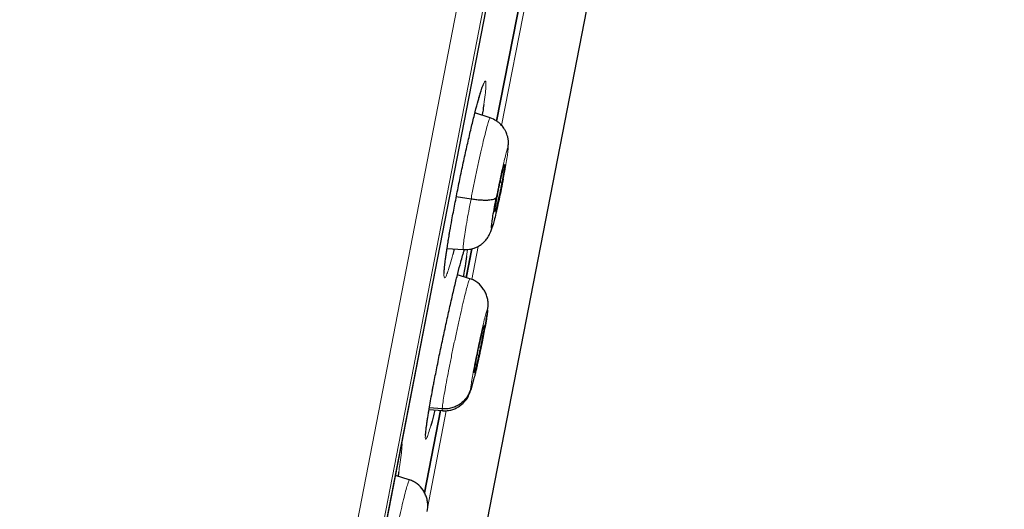
# Model space of a CAD drawing. Units: millimetres. Extents: x 8 to 2236, y 12 to 2208.
# Drawn here: x 1636 to 1655, y 1863 to 1872 of the extents above; entities that cross this region are included whole.
import ezdxf

# ---------------------------------------------------------------- set-up
doc = ezdxf.new("R2010")
doc.units = ezdxf.units.MM

msp = doc.modelspace()

# ---------------------------------------------------------------- linework, layer by layer
at = {"color": 252, "linetype": 'Continuous', "lineweight": 0}
for p, q in [((1636.21, 1831.358), (1654.142, 1923.613)), ((1654.534, 1923.063), (1636.779, 1831.721)), ((1636.972, 1832.438), (1654.445, 1922.326)), ((1645.028, 1870.16), (1645.601, 1873.106)), ((1644.463, 1867.252), (1644.585, 1867.879)), ((1644.382, 1867.821), (1644.365, 1867.69)), ((1643.712, 1865.118), (1643.735, 1865.239)), ((1643.623, 1862.931), (1643.981, 1864.771))]:
    msp.add_line(p, q, dxfattribs=at)
at = {"color": 7, "linetype": 'Continuous', "lineweight": 30}
for p, q in [((1636.98, 1832.472), (1654.439, 1922.291)), ((1643.056, 1853.936), (1652.139, 1900.664)), ((1644.933, 1870.243), (1645.412, 1872.707)), ((1645.412, 1872.707), (1644.933, 1870.243)), ((1644.812, 1870.309), (1644.524, 1870.403)), ((1645.032, 1869.084), (1644.999, 1869.091)), ((1644.449, 1868.771), (1644.171, 1868.817)), ((1643.996, 1867.84), (1644.303, 1867.818)), ((1644.359, 1867.29), (1644.465, 1867.832)), ((1644.465, 1867.832), (1644.359, 1867.286)), ((1644.425, 1867.265), (1644.193, 1867.34)), ((1644.423, 1867.259), (1644.428, 1867.265)), ((1644.763, 1866.671), (1644.772, 1866.746)), ((1644.697, 1866.38), (1644.698, 1866.369)), ((1643.716, 1865.137), (1643.736, 1865.243)), ((1643.568, 1863.221), (1643.871, 1864.777)), ((1643.871, 1864.776), (1643.569, 1863.223)), ((1643.655, 1864.795), (1643.911, 1864.777)), ((1643.904, 1864.808), (1643.66, 1864.826)), ((1643.912, 1864.783), (1643.908, 1864.777)), ((1643.282, 1863.467), (1643.021, 1863.552)), ((1643.28, 1863.461), (1643.285, 1863.467)), ((1643.621, 1862.873), (1643.629, 1862.944))]:
    msp.add_line(p, q, dxfattribs=at)
at = {"color": 252, "linetype": 'Continuous', "lineweight": 0}
for points, knots in [([(1643.951, 1925.779), (1643.946, 1925.757), (1643.938, 1925.712), (1643.868, 1925.351), (1643.756, 1924.777), (1643.599, 1923.971), (1643.4, 1922.943), (1643.157, 1921.697), (1642.874, 1920.24), (1642.551, 1918.578), (1642.19, 1916.72), (1641.793, 1914.676), (1641.361, 1912.455), (1640.897, 1910.069), (1640.403, 1907.529), (1639.882, 1904.849), (1639.337, 1902.042), (1638.769, 1899.121), (1638.182, 1896.102), (1637.579, 1893), (1636.963, 1889.83), (1636.337, 1886.608), (1635.703, 1883.35), (1635.066, 1880.073), (1634.429, 1876.793), (1633.794, 1873.526), (1633.165, 1870.289), (1632.544, 1867.098), (1631.936, 1863.969), (1631.343, 1860.918), (1630.768, 1857.96), (1630.214, 1855.109), (1629.684, 1852.381), (1629.18, 1849.789), (1628.705, 1847.345), (1628.261, 1845.062), (1627.851, 1842.952), (1627.476, 1841.025), (1627.139, 1839.29), (1626.842, 1837.76), (1626.582, 1836.424), (1626.444, 1835.716), (1626.376, 1835.362)], [0, 0, 0, 0, 0.025, 0.05, 0.075, 0.1, 0.125, 0.15, 0.175, 0.2, 0.225, 0.25, 0.275, 0.3, 0.325, 0.35, 0.375, 0.4, 0.425, 0.45, 0.475, 0.5, 0.525, 0.55, 0.575, 0.6, 0.625, 0.65, 0.675, 0.7, 0.725, 0.75, 0.775, 0.8, 0.825, 0.85, 0.875, 0.9, 0.925, 0.95, 0.975, 1, 1, 1, 1]), ([(1624.919, 1836.252), (1624.957, 1836.449), (1625.033, 1836.842), (1625.165, 1837.515), (1625.307, 1838.246), (1625.462, 1839.042), (1625.627, 1839.894), (1625.803, 1840.8), (1625.989, 1841.758), (1626.186, 1842.771), (1626.394, 1843.844), (1626.615, 1844.979), (1626.847, 1846.174), (1627.089, 1847.42), (1627.341, 1848.715), (1627.6, 1850.05), (1627.867, 1851.421), (1628.14, 1852.826), (1628.421, 1854.27), (1628.71, 1855.76), (1629.009, 1857.296), (1629.316, 1858.875), (1629.629, 1860.485), (1629.948, 1862.126), (1630.27, 1863.785), (1630.596, 1865.458), (1630.923, 1867.142), (1631.254, 1868.846), (1631.591, 1870.577), (1631.932, 1872.333), (1632.278, 1874.111), (1632.625, 1875.898), (1632.973, 1877.689), (1633.32, 1879.472), (1633.664, 1881.244), (1634.006, 1883.001), (1634.346, 1884.751), (1634.686, 1886.502), (1635.026, 1888.25), (1635.365, 1889.994), (1635.7, 1891.719), (1636.032, 1893.424), (1636.357, 1895.097), (1636.675, 1896.735), (1636.987, 1898.337), (1637.293, 1899.912), (1637.595, 1901.465), (1637.892, 1902.993), (1638.184, 1904.495), (1638.468, 1905.958), (1638.744, 1907.379), (1639.01, 1908.747), (1639.266, 1910.063), (1639.511, 1911.323), (1639.747, 1912.536), (1639.974, 1913.706), (1640.193, 1914.831), (1640.402, 1915.907), (1640.6, 1916.927), (1640.787, 1917.888), (1640.961, 1918.783), (1641.122, 1919.612), (1641.27, 1920.375), (1641.407, 1921.075), (1641.531, 1921.716), (1641.643, 1922.294), (1641.743, 1922.808), (1641.83, 1923.254), (1641.904, 1923.632), (1641.963, 1923.94), (1642.01, 1924.178), (1642.043, 1924.347), (1642.063, 1924.454), (1642.066, 1924.467), (1642.067, 1924.473)], [0, 0, 0, 0, 0.013945, 0.02789, 0.041835, 0.055781, 0.069728, 0.083426, 0.097126, 0.110826, 0.124528, 0.138481, 0.152437, 0.166395, 0.180356, 0.194319, 0.208035, 0.221754, 0.235476, 0.249202, 0.263181, 0.277165, 0.291153, 0.305146, 0.319147, 0.332905, 0.346672, 0.360448, 0.374234, 0.388281, 0.402337, 0.416398, 0.430461, 0.444524, 0.458331, 0.472132, 0.485923, 0.499702, 0.513718, 0.527724, 0.541722, 0.555714, 0.569704, 0.583443, 0.597184, 0.610928, 0.624677, 0.638684, 0.652696, 0.666713, 0.680732, 0.694752, 0.708523, 0.722296, 0.73607, 0.749845, 0.763872, 0.777899, 0.791927, 0.805955, 0.819984, 0.833763, 0.847543, 0.861323, 0.875104, 0.88909, 0.903078, 0.917066, 0.931055, 0.945045, 0.958784, 0.972523, 0.986262, 1, 1, 1, 1]), ([(1644.605, 1870.704), (1644.614, 1870.736), (1644.64, 1870.826), (1644.673, 1870.924), (1644.704, 1870.994), (1644.724, 1871.011), (1644.733, 1870.975), (1644.731, 1870.886), (1644.717, 1870.751), (1644.7, 1870.623), (1644.691, 1870.56)], [0, 0, 0, 0, 0.074117, 0.206555, 0.339124, 0.471692, 0.60429, 0.736887, 0.8694, 1, 1, 1, 1]), ([(1644.449, 1868.771), (1644.465, 1868.852), (1644.496, 1869.013), (1644.547, 1869.259), (1644.598, 1869.497), (1644.647, 1869.719), (1644.693, 1869.915), (1644.734, 1870.078), (1644.768, 1870.202), (1644.793, 1870.279), (1644.807, 1870.314), (1644.81, 1870.306), (1644.811, 1870.305)], [0, 0, 0, 0, 0.107879, 0.21561, 0.323388, 0.431128, 0.538854, 0.646489, 0.754067, 0.861786, 0.969506, 1, 1, 1, 1]), ([(1644.927, 1868.802), (1644.94, 1868.867), (1644.966, 1868.998), (1645.008, 1869.196), (1645.048, 1869.378), (1645.085, 1869.534), (1645.115, 1869.651), (1645.137, 1869.723), (1645.15, 1869.744), (1645.151, 1869.713), (1645.142, 1869.632), (1645.123, 1869.506), (1645.095, 1869.346), (1645.071, 1869.22), (1645.059, 1869.157)], [0, 0, 0, 0, 0.083335, 0.166671, 0.250005, 0.333339, 0.41667, 0.500002, 0.583331, 0.666664, 0.749998, 0.833331, 0.916665, 1, 1, 1, 1]), ([(1644.304, 1867.823), (1644.302, 1867.824), (1644.297, 1867.826), (1644.3, 1867.886), (1644.313, 1867.992), (1644.335, 1868.141), (1644.366, 1868.325), (1644.404, 1868.536), (1644.434, 1868.693), (1644.449, 1868.771)], [0, 0, 0, 0, 0.112576, 0.260325, 0.408198, 0.556091, 0.704036, 0.851916, 1, 1, 1, 1]), ([(1644.104, 1867.723), (1644.087, 1867.661), (1644.052, 1867.534), (1644.009, 1867.4), (1643.975, 1867.31), (1643.951, 1867.273), (1643.938, 1867.289), (1643.936, 1867.359), (1643.945, 1867.478), (1643.966, 1867.646), (1643.993, 1867.829), (1644.022, 1868.006), (1644.04, 1868.113), (1644.049, 1868.167)], [0, 0, 0, 0, 0.095532, 0.193512, 0.291492, 0.389549, 0.487606, 0.585657, 0.683708, 0.781675, 0.87964, 0.93982, 1, 1, 1, 1]), ([(1644.29, 1867.709), (1644.294, 1867.721), (1644.307, 1867.769), (1644.317, 1867.797), (1644.324, 1867.819)], [0, 0, 0, 0, 0.25382, 1, 1, 1, 1]), ([(1643.904, 1864.808), (1643.906, 1864.831), (1643.91, 1864.877), (1643.929, 1865.005), (1643.957, 1865.167), (1643.992, 1865.363), (1644.035, 1865.584), (1644.082, 1865.822), (1644.133, 1866.067), (1644.185, 1866.311), (1644.236, 1866.543), (1644.285, 1866.756), (1644.329, 1866.94), (1644.367, 1867.09), (1644.397, 1867.195), (1644.416, 1867.253), (1644.422, 1867.258), (1644.423, 1867.259)], [0, 0, 0, 0, 0.069104, 0.138118, 0.207161, 0.276177, 0.345186, 0.414134, 0.483045, 0.552049, 0.621055, 0.68997, 0.75892, 0.827929, 0.896946, 0.965987, 1, 1, 1, 1]), ([(1644.444, 1865.201), (1644.446, 1865.221), (1644.45, 1865.261), (1644.469, 1865.381), (1644.496, 1865.535), (1644.532, 1865.718), (1644.572, 1865.915), (1644.614, 1866.113), (1644.655, 1866.3), (1644.693, 1866.461), (1644.725, 1866.587), (1644.748, 1866.668), (1644.763, 1866.702), (1644.763, 1866.681), (1644.763, 1866.671)], [0, 0, 0, 0, 0.083337, 0.16667, 0.250005, 0.333339, 0.416673, 0.500005, 0.58334, 0.666674, 0.750004, 0.833336, 0.916667, 1, 1, 1, 1]), ([(1644.515, 1865.419), (1644.512, 1865.408), (1644.507, 1865.385), (1644.499, 1865.353), (1644.491, 1865.321), (1644.479, 1865.275), (1644.464, 1865.223), (1644.451, 1865.185), (1644.443, 1865.173), (1644.443, 1865.192), (1644.444, 1865.201)], [0, 0, 0, 0, 0.058204, 0.119553, 0.18407, 0.25179, 0.436405, 0.622603, 0.810271, 1, 1, 1, 1]), ([(1643.686, 1864.488), (1643.672, 1864.442), (1643.645, 1864.347), (1643.614, 1864.262), (1643.593, 1864.225), (1643.583, 1864.241), (1643.585, 1864.31), (1643.598, 1864.429), (1643.621, 1864.594), (1643.645, 1864.738), (1643.657, 1864.81)], [0, 0, 0, 0, 0.1176844, 0.2438079, 0.369969, 0.4961298, 0.6222487, 0.7483671, 0.8743823, 1, 1, 1, 1]), ([(1643.908, 1864.777), (1643.907, 1864.776), (1643.902, 1864.769), (1643.903, 1864.79), (1643.904, 1864.808)], [0, 0, 0, 0, 0.138428, 1, 1, 1, 1]), ([(1643.141, 1864.168), (1643.142, 1864.165), (1643.146, 1864.152), (1643.143, 1864.077), (1643.13, 1863.942), (1643.108, 1863.784), (1643.089, 1863.666), (1643.082, 1863.621)], [0, 0, 0, 0, 0.061145, 0.321975, 0.582475, 0.842973, 1, 1, 1, 1]), ([(1642.758, 1861.011), (1642.76, 1861.034), (1642.764, 1861.08), (1642.782, 1861.208), (1642.809, 1861.37), (1642.845, 1861.566), (1642.887, 1861.787), (1642.934, 1862.025), (1642.985, 1862.27), (1643.037, 1862.513), (1643.089, 1862.746), (1643.138, 1862.959), (1643.183, 1863.143), (1643.222, 1863.292), (1643.253, 1863.397), (1643.273, 1863.455), (1643.278, 1863.46), (1643.28, 1863.461)], [0, 0, 0, 0, 0.0691, 0.13811, 0.207148, 0.276161, 0.345165, 0.414109, 0.483016, 0.552015, 0.621017, 0.689928, 0.758875, 0.827879, 0.896892, 0.965929, 1, 1, 1, 1])]:
    msp.add_open_spline(points, degree=3, knots=knots, dxfattribs=at)
at = {"color": 7, "linetype": 'Continuous', "lineweight": 30}
for points, knots in [([(1644.602, 1870.692), (1644.608, 1870.713), (1644.621, 1870.759), (1644.64, 1870.817), (1644.656, 1870.865), (1644.668, 1870.899), (1644.676, 1870.918), (1644.68, 1870.926), (1644.68, 1870.925), (1644.68, 1870.925)], [0, 0, 0, 0, 0.158258, 0.350991, 0.540816, 0.703106, 0.847428, 0.967362, 1, 1, 1, 1]), ([(1644.049, 1868.167), (1644.062, 1868.237), (1644.09, 1868.399), (1644.143, 1868.675), (1644.204, 1868.985), (1644.269, 1869.299), (1644.336, 1869.61), (1644.403, 1869.906), (1644.468, 1870.182), (1644.529, 1870.426), (1644.575, 1870.603), (1644.598, 1870.68), (1644.605, 1870.704)], [0, 0, 0, 0, 0.083795, 0.192326, 0.300857, 0.409333, 0.517808, 0.626323, 0.734838, 0.843469, 0.9521, 1, 1, 1, 1]), ([(1644.691, 1870.56), (1644.691, 1870.559), (1644.686, 1870.521), (1644.675, 1870.451), (1644.663, 1870.38), (1644.66, 1870.359)], [0, 0, 0, 0, 0.015928, 0.705938, 1, 1, 1, 1]), ([(1645.147, 1869.734), (1645.148, 1869.743), (1645.152, 1869.776), (1645.156, 1869.81), (1645.158, 1869.841), (1645.157, 1869.866), (1645.155, 1869.887), (1645.151, 1869.913), (1645.144, 1869.945), (1645.135, 1869.979), (1645.12, 1870.019), (1645.099, 1870.065), (1645.065, 1870.122), (1645.01, 1870.187), (1644.926, 1870.257), (1644.852, 1870.288), (1644.811, 1870.305)], [0, 0, 0, 0, 0.049565, 0.180496, 0.284306, 0.344657, 0.391134, 0.425983, 0.461448, 0.496115, 0.54018, 0.595655, 0.659929, 0.748562, 0.86188, 1, 1, 1, 1]), ([(1644.955, 1868.875), (1644.96, 1868.903), (1644.971, 1868.961), (1644.99, 1869.049), (1645.008, 1869.133), (1645.025, 1869.212), (1645.042, 1869.282), (1645.056, 1869.341), (1645.068, 1869.385), (1645.078, 1869.414), (1645.084, 1869.426), (1645.086, 1869.421), (1645.085, 1869.398), (1645.08, 1869.359), (1645.072, 1869.307), (1645.062, 1869.242), (1645.048, 1869.167), (1645.038, 1869.112), (1645.032, 1869.084)], [0, 0, 0, 0, 0.062616, 0.12509, 0.187745, 0.250478, 0.313047, 0.375343, 0.437605, 0.5, 0.562396, 0.624658, 0.686954, 0.749523, 0.812256, 0.87491, 0.937384, 1, 1, 1, 1]), ([(1645.059, 1869.157), (1645.046, 1869.091), (1645.021, 1868.961), (1644.979, 1868.762), (1644.938, 1868.58), (1644.902, 1868.425), (1644.871, 1868.307), (1644.849, 1868.236), (1644.837, 1868.214), (1644.835, 1868.245), (1644.844, 1868.326), (1644.863, 1868.452), (1644.891, 1868.613), (1644.915, 1868.739), (1644.927, 1868.802)], [0, 0, 0, 0, 0.083336, 0.16667, 0.250005, 0.333339, 0.416673, 0.500003, 0.583336, 0.666668, 0.750003, 0.833337, 0.916667, 1, 1, 1, 1]), ([(1645.032, 1869.084), (1645.027, 1869.055), (1645.015, 1868.998), (1644.997, 1868.91), (1644.979, 1868.825), (1644.961, 1868.747), (1644.945, 1868.676), (1644.93, 1868.617), (1644.918, 1868.573), (1644.909, 1868.545), (1644.903, 1868.533), (1644.901, 1868.538), (1644.902, 1868.56), (1644.907, 1868.599), (1644.914, 1868.652), (1644.925, 1868.716), (1644.939, 1868.791), (1644.949, 1868.847), (1644.955, 1868.875)], [0, 0, 0, 0, 0.0626158, 0.1250901, 0.1877441, 0.2504772, 0.313046, 0.3753414, 0.4376036, 0.4999991, 0.5623947, 0.624657, 0.6869526, 0.7495217, 0.8122551, 0.8749096, 0.9373841, 1, 1, 1, 1]), ([(1644.927, 1868.802), (1644.923, 1868.795), (1644.915, 1868.782), (1644.881, 1868.766), (1644.835, 1868.755), (1644.776, 1868.748), (1644.705, 1868.747), (1644.625, 1868.75), (1644.539, 1868.758), (1644.479, 1868.767), (1644.449, 1868.771)], [0, 0, 0, 0, 0.123765, 0.248395, 0.373752, 0.499405, 0.625027, 0.75053, 0.87562, 1, 1, 1, 1]), ([(1644.303, 1867.818), (1644.342, 1867.818), (1644.411, 1867.817), (1644.5, 1867.841), (1644.564, 1867.868), (1644.617, 1867.898), (1644.663, 1867.931), (1644.697, 1867.963), (1644.718, 1867.985), (1644.736, 1868.006), (1644.757, 1868.032), (1644.779, 1868.068), (1644.802, 1868.112), (1644.826, 1868.168), (1644.841, 1868.21), (1644.85, 1868.24), (1644.851, 1868.244)], [0, 0, 0, 0, 0.124482, 0.223566, 0.297064, 0.346504, 0.422513, 0.478567, 0.49925, 0.521873, 0.578145, 0.659202, 0.739622, 0.829226, 0.977917, 1, 1, 1, 1]), ([(1644.001, 1867.872), (1644.004, 1867.89), (1644.012, 1867.945), (1644.028, 1868.042), (1644.042, 1868.122), (1644.049, 1868.166), (1644.05, 1868.166)], [0, 0, 0, 0, 0.207872, 0.60042, 0.996157, 1, 1, 1, 1]), ([(1643.991, 1867.813), (1643.993, 1867.821), (1643.996, 1867.84), (1643.999, 1867.86), (1644.001, 1867.872)], [0, 0, 0, 0, 0.45298, 1, 1, 1, 1]), ([(1643.735, 1865.239), (1643.741, 1865.269), (1643.764, 1865.39), (1643.81, 1865.623), (1643.873, 1865.932), (1643.94, 1866.247), (1644.008, 1866.557), (1644.075, 1866.853), (1644.14, 1867.129), (1644.2, 1867.374), (1644.252, 1867.573), (1644.279, 1867.667), (1644.29, 1867.709)], [0, 0, 0, 0, 0.035612, 0.145275, 0.254939, 0.364593, 0.474248, 0.583961, 0.693675, 0.803488, 0.913301, 1, 1, 1, 1]), ([(1643.942, 1867.368), (1643.942, 1867.369), (1643.942, 1867.371), (1643.942, 1867.385), (1643.943, 1867.411), (1643.945, 1867.45), (1643.95, 1867.503), (1643.958, 1867.569), (1643.968, 1867.648), (1643.979, 1867.729), (1643.988, 1867.788), (1643.991, 1867.813)], [0, 0, 0, 0, 0.067504, 0.153522, 0.255565, 0.371163, 0.496436, 0.627739, 0.762409, 0.898704, 1, 1, 1, 1]), ([(1644.132, 1867.831), (1644.122, 1867.793), (1644.113, 1867.754), (1644.104, 1867.725), (1644.104, 1867.723)], [0, 0, 0, 0, 0.950958, 1, 1, 1, 1]), ([(1644.288, 1867.698), (1644.288, 1867.7), (1644.296, 1867.727), (1644.309, 1867.769), (1644.319, 1867.802), (1644.325, 1867.819)], [0, 0, 0, 0, 0.042893, 0.525355, 1, 1, 1, 1]), ([(1644.365, 1867.69), (1644.357, 1867.632), (1644.343, 1867.538), (1644.32, 1867.401), (1644.307, 1867.328), (1644.303, 1867.305)], [0, 0, 0, 0, 0.5232079, 0.8499683, 1, 1, 1, 1]), ([(1644.772, 1866.735), (1644.773, 1866.751), (1644.774, 1866.782), (1644.772, 1866.826), (1644.766, 1866.871), (1644.753, 1866.928), (1644.729, 1866.994), (1644.675, 1867.092), (1644.599, 1867.176), (1644.507, 1867.238), (1644.455, 1867.258), (1644.429, 1867.268)], [0, 0, 0, 0, 0.09494, 0.178366, 0.245622, 0.306278, 0.423984, 0.53989, 0.769308, 0.884238, 1, 1, 1, 1]), ([(1644.763, 1866.671), (1644.763, 1866.661), (1644.761, 1866.641), (1644.754, 1866.591), (1644.745, 1866.532), (1644.73, 1866.447), (1644.709, 1866.33), (1644.681, 1866.184), (1644.654, 1866.05), (1644.633, 1865.948), (1644.619, 1865.878), (1644.609, 1865.834), (1644.601, 1865.796), (1644.594, 1865.766), (1644.587, 1865.73), (1644.575, 1865.677), (1644.559, 1865.605), (1644.54, 1865.525), (1644.526, 1865.465), (1644.518, 1865.429), (1644.515, 1865.419)], [0, 0, 0, 0, 0.072739, 0.141836, 0.207527, 0.269852, 0.384084, 0.484711, 0.571761, 0.645122, 0.676703, 0.704891, 0.729691, 0.751098, 0.762703, 0.799084, 0.858238, 0.910309, 0.972381, 1, 1, 1, 1]), ([(1644.628, 1865.922), (1644.629, 1865.926), (1644.639, 1865.974), (1644.658, 1866.069), (1644.685, 1866.2), (1644.708, 1866.325), (1644.729, 1866.439), (1644.744, 1866.529), (1644.751, 1866.573), (1644.754, 1866.589)], [0, 0, 0, 0, 0.016746, 0.194227, 0.371042, 0.547376, 0.72369, 0.900447, 1, 1, 1, 1]), ([(1644.51, 1865.503), (1644.51, 1865.511), (1644.512, 1865.528), (1644.519, 1865.575), (1644.529, 1865.633), (1644.542, 1865.703), (1644.556, 1865.782), (1644.573, 1865.866), (1644.591, 1865.953), (1644.61, 1866.039), (1644.628, 1866.122), (1644.645, 1866.197), (1644.661, 1866.262), (1644.674, 1866.315), (1644.685, 1866.352), (1644.692, 1866.374), (1644.694, 1866.376), (1644.695, 1866.377)], [0, 0, 0, 0, 0.06903, 0.137914, 0.206996, 0.276158, 0.34513, 0.413794, 0.482423, 0.551206, 0.619993, 0.688633, 0.757305, 0.82628, 0.895442, 0.964522, 1, 1, 1, 1]), ([(1644.698, 1866.369), (1644.697, 1866.36), (1644.696, 1866.344), (1644.689, 1866.297), (1644.679, 1866.239), (1644.666, 1866.168), (1644.651, 1866.09), (1644.634, 1866.006), (1644.616, 1865.919), (1644.598, 1865.832), (1644.579, 1865.75), (1644.562, 1865.674), (1644.546, 1865.61), (1644.533, 1865.558), (1644.522, 1865.518), (1644.517, 1865.505), (1644.515, 1865.498)], [0, 0, 0, 0, 0.071569, 0.142987, 0.21461, 0.286316, 0.357824, 0.429014, 0.500168, 0.57148, 0.642797, 0.713962, 0.785161, 0.856673, 0.928378, 1, 1, 1, 1]), ([(1644.512, 1865.495), (1644.512, 1865.493), (1644.509, 1865.488), (1644.509, 1865.497), (1644.51, 1865.503)], [0, 0, 0, 0, 0.33383, 1, 1, 1, 1]), ([(1643.907, 1864.773), (1643.933, 1864.772), (1643.987, 1864.771), (1644.066, 1864.785), (1644.142, 1864.81), (1644.215, 1864.848), (1644.268, 1864.887), (1644.308, 1864.925), (1644.338, 1864.957), (1644.364, 1864.991), (1644.389, 1865.029), (1644.412, 1865.074), (1644.437, 1865.134), (1644.463, 1865.214), (1644.488, 1865.307), (1644.506, 1865.379), (1644.513, 1865.41)], [0, 0, 0, 0, 0.065615, 0.132051, 0.199142, 0.265077, 0.330954, 0.364147, 0.400616, 0.446089, 0.504317, 0.574254, 0.653914, 0.771932, 0.900305, 1, 1, 1, 1]), ([(1643.657, 1864.81), (1643.657, 1864.81), (1643.664, 1864.854), (1643.683, 1864.957), (1643.703, 1865.065), (1643.712, 1865.118)], [0, 0, 0, 0, 0.002538, 0.501269, 1, 1, 1, 1]), ([(1644.444, 1865.201), (1644.436, 1865.172), (1644.42, 1865.115), (1644.376, 1865.036), (1644.319, 1864.965), (1644.251, 1864.905), (1644.172, 1864.857), (1644.086, 1864.825), (1643.996, 1864.806), (1643.935, 1864.807), (1643.904, 1864.808)], [0, 0, 0, 0, 0.123815, 0.248497, 0.373851, 0.499432, 0.624957, 0.750422, 0.875551, 1, 1, 1, 1]), ([(1643.589, 1864.308), (1643.589, 1864.309), (1643.589, 1864.311), (1643.589, 1864.325), (1643.591, 1864.35), (1643.595, 1864.389), (1643.601, 1864.442), (1643.61, 1864.507), (1643.621, 1864.585), (1643.635, 1864.674), (1643.648, 1864.754), (1643.657, 1864.804), (1643.659, 1864.819)], [0, 0, 0, 0, 0.059814, 0.137899, 0.231477, 0.337901, 0.453186, 0.573788, 0.697246, 0.822018, 0.947114, 1, 1, 1, 1]), ([(1643.765, 1864.787), (1643.756, 1864.751), (1643.728, 1864.639), (1643.701, 1864.539), (1643.687, 1864.491), (1643.686, 1864.488)], [0, 0, 0, 0, 0.309785, 0.956681, 1, 1, 1, 1]), ([(1643.082, 1863.621), (1643.082, 1863.62), (1643.078, 1863.594), (1643.073, 1863.564), (1643.068, 1863.536)], [0, 0, 0, 0, 0.060585, 1, 1, 1, 1]), ([(1643.63, 1862.943), (1643.631, 1862.96), (1643.632, 1862.99), (1643.629, 1863.033), (1643.622, 1863.079), (1643.609, 1863.135), (1643.585, 1863.2), (1643.531, 1863.296), (1643.455, 1863.379), (1643.363, 1863.44), (1643.312, 1863.46), (1643.286, 1863.47)], [0, 0, 0, 0, 0.094505, 0.176633, 0.24356, 0.304573, 0.422849, 0.539008, 0.768832, 0.883982, 1, 1, 1, 1])]:
    msp.add_open_spline(points, degree=3, knots=knots, dxfattribs=at)

doc.saveas('drawing.dxf')
